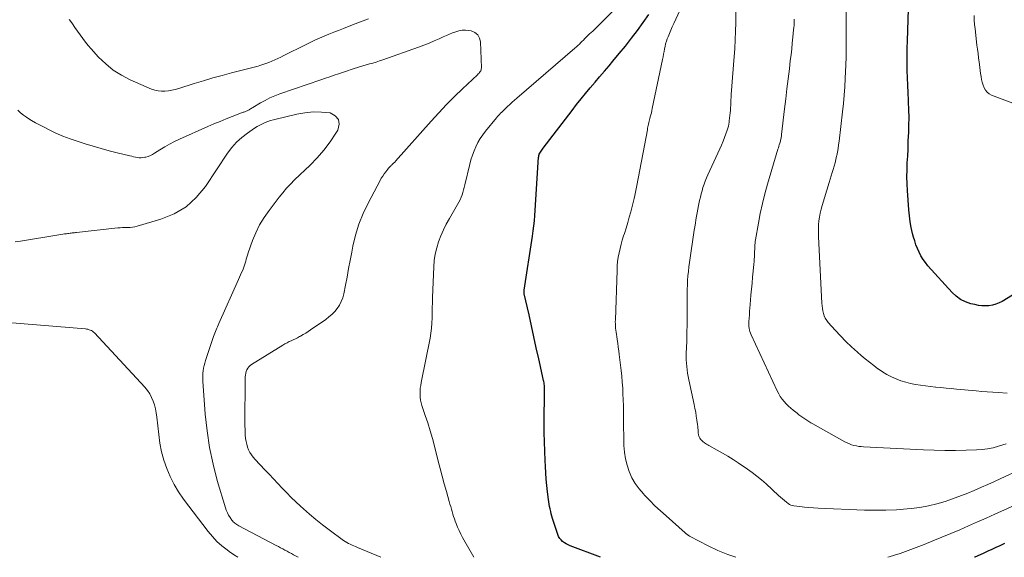
# Model space of a CAD drawing. Units: feet. Extents: x 1939992 to 1945018, y 515000 to 520005.
# Drawn here: x 1942697 to 1942879, y 515000 to 515099 of the extents above; entities that cross this region are included whole.
import ezdxf

# ---------------------------------------------------------------- set-up
doc = ezdxf.new("R2010")
doc.units = ezdxf.units.FT
doc.header["$LTSCALE"] = 100
doc.header["$MEASUREMENT"] = 0
doc.layers.add('CONTOUR INDEX', color=32, linetype='Continuous', lineweight=25)
doc.layers.add('CONTOUR INTERMEDIATE', color=40, linetype='Continuous', lineweight=15)

msp = doc.modelspace()

# ---------------------------------------------------------------- linework, layer by layer
at = {"layer": 'CONTOUR INDEX', "flags": 128}
for points, elevation in [([(1942885.52, 515051.68), (1942878.22, 515047.24), (1942877.64, 515046.94), (1942877.04, 515046.69), (1942876.42, 515046.53), (1942875.78, 515046.43), (1942875.12, 515046.4), (1942874.47, 515046.42), (1942873.82, 515046.5), (1942873.18, 515046.63), (1942872.41, 515046.81), (1942871.44, 515047.15), (1942870.53, 515047.59), (1942869.71, 515048.18), (1942868.96, 515048.88), (1942864.52, 515053.81), (1942864.05, 515054.39), (1942863.61, 515054.99), (1942863.23, 515055.63), (1942862.88, 515056.29), (1942862.58, 515056.98), (1942862.3, 515057.67), (1942862.07, 515058.38), (1942861.87, 515059.1), (1942861.69, 515059.78), (1942861.45, 515060.86), (1942861.25, 515061.94), (1942861.1, 515063.02), (1942860.99, 515064.12), (1942860.75, 515067.67), (1942860.68, 515068.95), (1942860.65, 515070.23), (1942860.66, 515071.51), (1942860.71, 515072.79), (1942860.78, 515074.06), (1942860.85, 515075.34), (1942860.9, 515076.62), (1942860.96, 515077.9), (1942860.97, 515078.24), (1942861.01, 515079.69), (1942861.03, 515081.14), (1942861, 515082.59), (1942860.94, 515084.04), (1942860.92, 515084.38), (1942860.86, 515085.75), (1942860.8, 515087.12), (1942860.75, 515088.49), (1942860.7, 515089.86), (1942860.68, 515091.22), (1942860.67, 515092.59), (1942860.69, 515093.96), (1942860.72, 515095.33), (1942860.92, 515101.19)], 740), ([(1942804.09, 515000), (1942798.46, 515002.14), (1942798.1, 515002.3), (1942797.74, 515002.48), (1942797.41, 515002.69), (1942797.08, 515002.93), (1942796.8, 515003.2), (1942796.55, 515003.5), (1942796.36, 515003.84), (1942796.21, 515004.2), (1942795.25, 515007.18), (1942795.12, 515007.61), (1942795, 515008.04), (1942794.89, 515008.48), (1942794.79, 515008.92), (1942794.7, 515009.36), (1942794.62, 515009.8), (1942794.55, 515010.24), (1942794.49, 515010.69), (1942794.32, 515012.11), (1942794.19, 515013.27), (1942794.07, 515014.42), (1942793.99, 515015.58), (1942793.91, 515016.75), (1942793.86, 515017.85), (1942793.78, 515019.57), (1942793.73, 515021.29), (1942793.71, 515023.01), (1942793.71, 515024.73), (1942793.75, 515030.74), (1942793.75, 515030.98), (1942793.75, 515031.22), (1942793.73, 515031.46), (1942793.72, 515031.7), (1942793.69, 515031.94), (1942793.66, 515032.18), (1942793.62, 515032.42), (1942793.57, 515032.66), (1942792.69, 515036.64), (1942792.24, 515038.67), (1942791.79, 515040.69), (1942791.34, 515042.72), (1942790.89, 515044.74), (1942790.01, 515048.64), (1942790, 515048.71), (1942789.99, 515048.79), (1942789.98, 515048.86), (1942789.98, 515048.93), (1942789.97, 515049.04), (1942789.97, 515049.06), (1942789.97, 515049.08), (1942789.97, 515049.1), (1942789.98, 515049.13), (1942789.99, 515049.21), (1942789.99, 515049.24), (1942789.99, 515049.26), (1942790, 515049.28), (1942790, 515049.3), (1942791.54, 515059.29), (1942791.67, 515060.23), (1942791.79, 515061.17), (1942791.88, 515062.12), (1942791.95, 515063.06), (1942792.67, 515073.85), (1942792.68, 515073.9), (1942792.68, 515073.96), (1942792.69, 515074.01), (1942792.7, 515074.07), (1942792.71, 515074.14), (1942792.72, 515074.16), (1942792.72, 515074.18), (1942792.73, 515074.2), (1942792.73, 515074.22), (1942792.76, 515074.3), (1942792.76, 515074.32), (1942792.77, 515074.34), (1942792.78, 515074.36), (1942792.79, 515074.38), (1942792.99, 515074.75), (1942793.11, 515074.95), (1942793.24, 515075.15), (1942793.37, 515075.35), (1942793.51, 515075.53), (1942798.84, 515082.49), (1942799.66, 515083.54), (1942800.5, 515084.59), (1942801.34, 515085.62), (1942802.2, 515086.65), (1942803.07, 515087.66), (1942803.93, 515088.68), (1942804.8, 515089.7), (1942805.66, 515090.72), (1942806.36, 515091.55), (1942807.52, 515092.95), (1942808.67, 515094.36), (1942809.79, 515095.78), (1942810.9, 515097.22), (1942811.96, 515098.69), (1942812.98, 515100.19)], 720), ([(1942878.64, 515002.57), (1942878.16, 515002.32), (1942877.67, 515002.08), (1942877.19, 515001.85), (1942876.7, 515001.62), (1942876.21, 515001.39), (1942875.72, 515001.17), (1942875.22, 515000.95), (1942874.73, 515000.73), (1942873.17, 515000.03), (1942873.1, 515000)], 720)]:
    msp.add_lwpolyline(points, dxfattribs=dict(at, elevation=elevation))
at = {"layer": 'CONTOUR INTERMEDIATE', "flags": 128}
for points, elevation in [([(1942780.69, 515000), (1942778.63, 515003.67), (1942778.3, 515004.29), (1942777.99, 515004.92), (1942777.71, 515005.57), (1942777.45, 515006.22), (1942777.29, 515006.64), (1942777.12, 515007.09), (1942776.97, 515007.54), (1942776.83, 515007.99), (1942776.69, 515008.45), (1942776.56, 515008.91), (1942776.43, 515009.37), (1942776.3, 515009.82), (1942776.17, 515010.28), (1942775.64, 515012.16), (1942775.25, 515013.56), (1942774.86, 515014.96), (1942774.49, 515016.36), (1942774.13, 515017.77), (1942773.43, 515020.51), (1942773.05, 515021.94), (1942772.64, 515023.37), (1942772.2, 515024.79), (1942771.74, 515026.2), (1942771.13, 515027.99), (1942770.98, 515028.51), (1942770.87, 515029.03), (1942770.81, 515029.56), (1942770.78, 515030.1), (1942770.8, 515030.65), (1942770.83, 515031.19), (1942770.9, 515031.72), (1942770.99, 515032.26), (1942772.62, 515040.44), (1942772.78, 515041.37), (1942772.9, 515042.3), (1942772.97, 515043.23), (1942773, 515044.17), (1942773.01, 515045.12), (1942773.02, 515046.06), (1942773.05, 515047), (1942773.08, 515047.94), (1942773.3, 515053.61), (1942773.4, 515054.79), (1942773.57, 515055.95), (1942773.85, 515057.09), (1942774.19, 515058.22), (1942774.62, 515059.33), (1942775.09, 515060.42), (1942775.62, 515061.48), (1942776.19, 515062.52), (1942777.71, 515065.14), (1942777.94, 515065.57), (1942778.16, 515066), (1942778.35, 515066.44), (1942778.53, 515066.89), (1942778.68, 515067.35), (1942778.82, 515067.81), (1942778.95, 515068.27), (1942779.07, 515068.74), (1942779.96, 515072.55), (1942780.18, 515073.37), (1942780.43, 515074.19), (1942780.74, 515074.99), (1942781.07, 515075.78), (1942781.46, 515076.54), (1942781.88, 515077.28), (1942782.36, 515077.99), (1942782.88, 515078.67), (1942784.89, 515081.12), (1942785.08, 515081.33), (1942785.26, 515081.55), (1942785.46, 515081.75), (1942785.65, 515081.96), (1942785.85, 515082.16), (1942786.05, 515082.36), (1942786.26, 515082.55), (1942786.46, 515082.75), (1942786.91, 515083.17), (1942787.34, 515083.57), (1942787.77, 515083.97), (1942788.22, 515084.36), (1942788.66, 515084.75), (1942799.36, 515093.97), (1942799.64, 515094.22), (1942799.92, 515094.47), (1942800.19, 515094.73), (1942800.46, 515094.99), (1942800.73, 515095.26), (1942800.86, 515095.39), (1942800.99, 515095.52), (1942801.12, 515095.66), (1942801.24, 515095.8), (1942801.37, 515095.93), (1942801.5, 515096.07), (1942801.63, 515096.19), (1942801.77, 515096.32), (1942802.08, 515096.58), (1942802.37, 515096.84), (1942802.65, 515097.11), (1942802.93, 515097.37), (1942803.21, 515097.65), (1942810.65, 515105.16)], 716), ([(1942829.05, 515000), (1942827.59, 515000.5), (1942825.76, 515001.27), (1942823.97, 515002.12), (1942820.63, 515003.86), (1942820.53, 515003.92), (1942820.44, 515003.97), (1942820.35, 515004.03), (1942820.26, 515004.09), (1942820.21, 515004.13), (1942820.15, 515004.17), (1942820.09, 515004.21), (1942820.03, 515004.26), (1942819.97, 515004.31), (1942819.91, 515004.36), (1942819.86, 515004.4), (1942819.8, 515004.45), (1942819.74, 515004.5), (1942816.18, 515007.64), (1942815.15, 515008.57), (1942814.14, 515009.52), (1942813.16, 515010.49), (1942812.19, 515011.49), (1942812, 515011.69), (1942811.2, 515012.63), (1942810.49, 515013.62), (1942809.89, 515014.69), (1942809.37, 515015.82), (1942808.98, 515016.99), (1942808.68, 515018.18), (1942808.51, 515019.39), (1942808.42, 515020.63), (1942808.34, 515025.8), (1942808.32, 515026.89), (1942808.3, 515027.97), (1942808.27, 515029.06), (1942808.23, 515030.15), (1942808.18, 515031.23), (1942808.11, 515032.31), (1942808.01, 515033.4), (1942807.89, 515034.48), (1942807.54, 515037.45), (1942807.45, 515038.13), (1942807.37, 515038.81), (1942807.27, 515039.49), (1942807.17, 515040.17), (1942807.08, 515040.76), (1942807.02, 515041.15), (1942806.97, 515041.53), (1942806.93, 515041.91), (1942806.88, 515042.3), (1942806.85, 515042.68), (1942806.83, 515043.07), (1942806.82, 515043.46), (1942806.83, 515043.84), (1942807.13, 515052.96), (1942807.18, 515053.77), (1942807.25, 515054.58), (1942807.37, 515055.38), (1942807.51, 515056.19), (1942807.69, 515056.98), (1942807.89, 515057.77), (1942808.11, 515058.56), (1942808.35, 515059.33), (1942808.5, 515059.77), (1942808.81, 515060.77), (1942809.11, 515061.77), (1942809.39, 515062.77), (1942809.66, 515063.78), (1942810.27, 515066.19), (1942810.41, 515066.8), (1942810.55, 515067.4), (1942810.68, 515068.01), (1942810.8, 515068.62), (1942812.73, 515078.9), (1942812.78, 515079.17), (1942812.84, 515079.43), (1942812.89, 515079.69), (1942812.95, 515079.95), (1942813.01, 515080.22), (1942813.08, 515080.48), (1942813.14, 515080.74), (1942813.21, 515081), (1942813.28, 515081.27), (1942813.38, 515081.66), (1942813.47, 515082.06), (1942813.56, 515082.46), (1942813.65, 515082.86), (1942815.54, 515091.9), (1942815.64, 515092.38), (1942815.73, 515092.86), (1942815.81, 515093.34), (1942815.89, 515093.82), (1942815.99, 515094.3), (1942816.1, 515094.77), (1942816.25, 515095.23), (1942816.41, 515095.69), (1942816.55, 515096.03), (1942816.81, 515096.65), (1942817.07, 515097.28), (1942817.34, 515097.89), (1942817.61, 515098.51), (1942820.56, 515105)], 724), ([(1942761.27, 515099.39), (1942759.79, 515098.81), (1942758.31, 515098.24), (1942756.62, 515097.59), (1942755.73, 515097.25), (1942754.84, 515096.9), (1942753.96, 515096.54), (1942753.08, 515096.18), (1942752.2, 515095.8), (1942751.33, 515095.41), (1942750.47, 515095.01), (1942749.62, 515094.59), (1942745.62, 515092.59), (1942745.08, 515092.32), (1942744.53, 515092.06), (1942743.99, 515091.8), (1942743.44, 515091.55), (1942742.89, 515091.32), (1942742.33, 515091.11), (1942741.76, 515090.92), (1942741.18, 515090.75), (1942740.88, 515090.67), (1942740.15, 515090.47), (1942739.42, 515090.28), (1942738.69, 515090.09), (1942737.96, 515089.9), (1942735.96, 515089.39), (1942734.24, 515088.93), (1942732.52, 515088.46), (1942730.8, 515087.95), (1942729.1, 515087.42), (1942726.24, 515086.51), (1942725.61, 515086.33), (1942724.98, 515086.19), (1942724.34, 515086.08), (1942723.69, 515086), (1942723.05, 515086), (1942722.42, 515086.06), (1942721.8, 515086.21), (1942721.2, 515086.42), (1942717.3, 515088.13), (1942715.69, 515088.97), (1942714.16, 515089.92), (1942712.76, 515091.06), (1942711.45, 515092.33), (1942710.09, 515093.82), (1942709.54, 515094.44), (1942709.01, 515095.07), (1942708.52, 515095.73), (1942708.03, 515096.4), (1942707.57, 515097.08), (1942707.09, 515097.76), (1942706.62, 515098.44), (1942706.14, 515099.11), (1942706.03, 515099.26)], 716), ([(1942881.7, 515016.26), (1942878, 515014.55), (1942876.8, 515014.01), (1942875.59, 515013.46), (1942874.38, 515012.93), (1942873.17, 515012.4), (1942873.04, 515012.34), (1942871.89, 515011.86), (1942870.73, 515011.4), (1942869.56, 515010.97), (1942868.39, 515010.56), (1942867.7, 515010.33), (1942866.16, 515009.87), (1942864.61, 515009.48), (1942863.03, 515009.2), (1942861.44, 515009), (1942860.7, 515008.93), (1942858.72, 515008.78), (1942856.74, 515008.69), (1942854.76, 515008.68), (1942852.78, 515008.72), (1942844.24, 515009.07), (1942843.39, 515009.12), (1942842.55, 515009.18), (1942841.71, 515009.26), (1942840.88, 515009.35), (1942839.79, 515009.49), (1942839.51, 515009.55), (1942839.23, 515009.64), (1942838.98, 515009.77), (1942838.73, 515009.93), (1942838.42, 515010.17), (1942838.04, 515010.47), (1942837.65, 515010.78), (1942837.28, 515011.11), (1942836.92, 515011.43), (1942834.63, 515013.56), (1942833.8, 515014.29), (1942832.96, 515014.99), (1942832.08, 515015.65), (1942831.19, 515016.29), (1942829.48, 515017.44), (1942828.54, 515018.06), (1942827.59, 515018.66), (1942826.62, 515019.23), (1942825.64, 515019.78), (1942824.08, 515020.64), (1942823.88, 515020.76), (1942823.67, 515020.88), (1942823.48, 515021.01), (1942823.28, 515021.14), (1942823.19, 515021.21), (1942823.04, 515021.32), (1942822.9, 515021.43), (1942822.77, 515021.55), (1942822.64, 515021.68), (1942822.62, 515021.71), (1942822.51, 515021.83), (1942822.42, 515021.96), (1942822.34, 515022.1), (1942822.27, 515022.25), (1942822.22, 515022.4), (1942822.18, 515022.55), (1942822.15, 515022.71), (1942822.14, 515022.87), (1942822.12, 515023.2), (1942822.09, 515023.52), (1942822.07, 515023.85), (1942822.03, 515024.17), (1942821.99, 515024.49), (1942821.88, 515025.31), (1942821.77, 515026.03), (1942821.65, 515026.76), (1942821.52, 515027.48), (1942821.37, 515028.2), (1942820.38, 515032.75), (1942820.26, 515033.36), (1942820.16, 515033.97), (1942820.07, 515034.58), (1942820, 515035.2), (1942819.95, 515035.82), (1942819.92, 515036.43), (1942819.91, 515037.05), (1942819.92, 515037.67), (1942819.99, 515039.85), (1942820.03, 515041.44), (1942820.07, 515043.04), (1942820.08, 515044.63), (1942820.09, 515046.23), (1942820.09, 515047.75), (1942820.1, 515048.59), (1942820.11, 515049.42), (1942820.14, 515050.26), (1942820.17, 515051.09), (1942820.23, 515051.93), (1942820.3, 515052.76), (1942820.39, 515053.59), (1942820.5, 515054.42), (1942821.39, 515060.35), (1942821.49, 515061), (1942821.6, 515061.65), (1942821.71, 515062.3), (1942821.82, 515062.95), (1942821.94, 515063.6), (1942822.06, 515064.25), (1942822.19, 515064.9), (1942822.32, 515065.55), (1942822.38, 515065.85), (1942822.51, 515066.46), (1942822.66, 515067.06), (1942822.82, 515067.66), (1942823, 515068.26), (1942823.2, 515068.85), (1942823.41, 515069.43), (1942823.65, 515070.01), (1942823.9, 515070.58), (1942826.13, 515075.41), (1942826.43, 515076.09), (1942826.72, 515076.77), (1942826.99, 515077.47), (1942827.24, 515078.16), (1942827.48, 515078.84), (1942827.59, 515079.21), (1942827.69, 515079.58), (1942827.77, 515079.95), (1942827.83, 515080.33), (1942827.86, 515080.54), (1942827.92, 515081.03), (1942827.97, 515081.52), (1942828.01, 515082), (1942828.05, 515082.49), (1942828.22, 515085.4), (1942828.32, 515086.97), (1942828.43, 515088.53), (1942828.55, 515090.1), (1942828.68, 515091.66), (1942828.74, 515092.34), (1942828.87, 515093.92), (1942828.96, 515095.5), (1942829.02, 515097.08), (1942829.06, 515098.67), (1942829.08, 515100.59)], 728), ([(1942879.17, 515030.3), (1942877.51, 515030.39), (1942876.49, 515030.45), (1942875.47, 515030.52), (1942874.44, 515030.6), (1942873.42, 515030.7), (1942869.78, 515031.05), (1942868.83, 515031.15), (1942867.88, 515031.24), (1942866.92, 515031.33), (1942865.97, 515031.43), (1942865.91, 515031.43), (1942864.99, 515031.53), (1942864.07, 515031.64), (1942863.15, 515031.77), (1942862.23, 515031.9), (1942861.32, 515032.08), (1942860.42, 515032.3), (1942859.54, 515032.59), (1942858.68, 515032.92), (1942858.64, 515032.93), (1942857.78, 515033.33), (1942856.95, 515033.76), (1942856.14, 515034.25), (1942855.35, 515034.77), (1942855.3, 515034.81), (1942854.51, 515035.39), (1942853.73, 515035.99), (1942852.96, 515036.61), (1942852.21, 515037.24), (1942851.49, 515037.87), (1942850.42, 515038.83), (1942849.38, 515039.82), (1942848.38, 515040.86), (1942847.4, 515041.92), (1942846.12, 515043.36), (1942845.83, 515043.73), (1942845.58, 515044.13), (1942845.39, 515044.55), (1942845.23, 515045), (1942845.12, 515045.47), (1942845.03, 515045.93), (1942844.97, 515046.41), (1942844.93, 515046.88), (1942844.31, 515059.15), (1942844.3, 515059.89), (1942844.3, 515060.62), (1942844.34, 515061.35), (1942844.4, 515062.08), (1942844.5, 515062.8), (1942844.63, 515063.52), (1942844.8, 515064.23), (1942844.99, 515064.94), (1942846.29, 515069.18), (1942846.48, 515069.79), (1942846.66, 515070.39), (1942846.85, 515070.99), (1942847.03, 515071.59), (1942847.21, 515072.19), (1942847.37, 515072.8), (1942847.52, 515073.41), (1942847.66, 515074.02), (1942847.68, 515074.13), (1942847.8, 515074.8), (1942847.92, 515075.47), (1942848.02, 515076.14), (1942848.11, 515076.82), (1942848.77, 515082.19), (1942848.94, 515083.73), (1942849.08, 515085.27), (1942849.19, 515086.82), (1942849.27, 515088.37), (1942849.37, 515090.9), (1942849.38, 515091.35), (1942849.4, 515091.79), (1942849.4, 515092.24), (1942849.4, 515092.69), (1942849.4, 515093.14), (1942849.4, 515093.59), (1942849.4, 515094.04), (1942849.4, 515094.49), (1942849.42, 515099.03), (1942849.43, 515101.03)], 736), ([(1942882.15, 515083.07), (1942876.28, 515085.32), (1942875.83, 515085.56), (1942875.44, 515085.85), (1942875.13, 515086.23), (1942874.88, 515086.67), (1942874.69, 515087.16), (1942874.53, 515087.66), (1942874.41, 515088.18), (1942874.32, 515088.69), (1942874.32, 515088.75), (1942874.24, 515089.3), (1942874.17, 515089.85), (1942874.1, 515090.4), (1942874.02, 515090.95), (1942873.96, 515091.41), (1942873.86, 515092.19), (1942873.76, 515092.98), (1942873.66, 515093.76), (1942873.57, 515094.54), (1942873.22, 515097.54), (1942873.14, 515098.35), (1942873.07, 515099.16), (1942873.02, 515099.97)], 744), ([(1942878.95, 515020.94), (1942877.55, 515020.5), (1942876.54, 515020.23), (1942875.53, 515020.02), (1942874.5, 515019.89), (1942873.46, 515019.81), (1942871.59, 515019.76), (1942869.62, 515019.72), (1942867.64, 515019.71), (1942865.66, 515019.76), (1942863.68, 515019.83), (1942852.65, 515020.38), (1942852.2, 515020.42), (1942851.75, 515020.47), (1942851.31, 515020.55), (1942850.87, 515020.65), (1942850.44, 515020.77), (1942850.02, 515020.92), (1942849.61, 515021.1), (1942849.21, 515021.3), (1942843.29, 515024.62), (1942842.91, 515024.84), (1942842.53, 515025.07), (1942842.16, 515025.31), (1942841.79, 515025.55), (1942841.43, 515025.8), (1942841.07, 515026.06), (1942840.72, 515026.32), (1942840.37, 515026.59), (1942839.65, 515027.14), (1942839.2, 515027.52), (1942838.77, 515027.91), (1942838.36, 515028.32), (1942837.97, 515028.75), (1942837.6, 515029.21), (1942837.27, 515029.68), (1942836.98, 515030.18), (1942836.71, 515030.7), (1942831.87, 515041.07), (1942831.75, 515041.36), (1942831.65, 515041.65), (1942831.58, 515041.95), (1942831.52, 515042.26), (1942831.49, 515042.57), (1942831.48, 515042.89), (1942831.47, 515043.2), (1942831.48, 515043.51), (1942831.52, 515044.14), (1942831.56, 515044.77), (1942831.6, 515045.4), (1942831.65, 515046.02), (1942831.71, 515046.65), (1942831.86, 515048.38), (1942831.96, 515049.49), (1942832.06, 515050.59), (1942832.16, 515051.7), (1942832.27, 515052.8), (1942832.39, 515054.12), (1942832.43, 515054.57), (1942832.46, 515055.01), (1942832.48, 515055.45), (1942832.5, 515055.89), (1942832.51, 515056.18), (1942832.52, 515056.48), (1942832.54, 515056.78), (1942832.55, 515057.08), (1942832.56, 515057.38), (1942832.58, 515057.68), (1942832.61, 515057.98), (1942832.65, 515058.28), (1942832.69, 515058.58), (1942833.22, 515061.66), (1942833.57, 515063.48), (1942833.97, 515065.3), (1942834.43, 515067.1), (1942834.93, 515068.89), (1942836.84, 515075.32), (1942836.93, 515075.6), (1942837.01, 515075.87), (1942837.09, 515076.15), (1942837.17, 515076.43), (1942837.23, 515076.63), (1942837.28, 515076.81), (1942837.32, 515076.98), (1942837.36, 515077.16), (1942837.4, 515077.34), (1942837.43, 515077.52), (1942837.46, 515077.7), (1942837.49, 515077.88), (1942837.51, 515078.06), (1942838.07, 515082.78), (1942838.29, 515084.62), (1942838.5, 515086.46), (1942838.72, 515088.31), (1942838.94, 515090.15), (1942839.12, 515091.68), (1942839.25, 515092.76), (1942839.37, 515093.83), (1942839.48, 515094.91), (1942839.59, 515095.99), (1942839.73, 515097.37), (1942839.77, 515097.76), (1942839.8, 515098.15), (1942839.81, 515098.54), (1942839.82, 515098.93), (1942839.83, 515099.32)], 732), ([(1942763.57, 515000), (1942759.22, 515001.84), (1942758.89, 515001.98), (1942758.56, 515002.12), (1942758.23, 515002.26), (1942757.91, 515002.41), (1942757.58, 515002.56), (1942757.27, 515002.73), (1942756.97, 515002.92), (1942756.67, 515003.12), (1942753.99, 515005.08), (1942752.77, 515006), (1942751.56, 515006.95), (1942750.39, 515007.94), (1942749.24, 515008.96), (1942748.72, 515009.44), (1942747.86, 515010.24), (1942747.01, 515011.06), (1942746.18, 515011.9), (1942745.36, 515012.75), (1942744.56, 515013.6), (1942743.75, 515014.46), (1942742.94, 515015.32), (1942742.12, 515016.17), (1942740.34, 515018.04), (1942739.99, 515018.46), (1942739.66, 515018.89), (1942739.39, 515019.35), (1942739.14, 515019.84), (1942738.94, 515020.34), (1942738.78, 515020.86), (1942738.66, 515021.39), (1942738.59, 515021.92), (1942738.58, 515021.97), (1942738.53, 515022.53), (1942738.5, 515023.1), (1942738.48, 515023.66), (1942738.47, 515024.23), (1942738.52, 515033.31), (1942738.54, 515033.64), (1942738.6, 515033.97), (1942738.69, 515034.29), (1942738.82, 515034.61), (1942738.99, 515034.9), (1942739.19, 515035.16), (1942739.43, 515035.38), (1942739.7, 515035.59), (1942745.48, 515039.18), (1942745.85, 515039.39), (1942746.23, 515039.6), (1942746.61, 515039.8), (1942747, 515039.98), (1942747.39, 515040.16), (1942747.78, 515040.34), (1942748.17, 515040.53), (1942748.55, 515040.73), (1942748.74, 515040.83), (1942749.22, 515041.1), (1942749.69, 515041.37), (1942750.14, 515041.66), (1942750.59, 515041.96), (1942753.36, 515043.89), (1942753.95, 515044.35), (1942754.51, 515044.83), (1942755.02, 515045.37), (1942755.5, 515045.94), (1942755.9, 515046.56), (1942756.25, 515047.2), (1942756.5, 515047.89), (1942756.69, 515048.6), (1942757, 515050.2), (1942757.3, 515051.73), (1942757.59, 515053.27), (1942757.89, 515054.8), (1942758.19, 515056.34), (1942758.4, 515057.43), (1942758.89, 515059.48), (1942759.5, 515061.49), (1942760.28, 515063.44), (1942761.18, 515065.34), (1942763.39, 515069.52), (1942763.63, 515069.95), (1942763.89, 515070.37), (1942764.17, 515070.77), (1942764.46, 515071.17), (1942764.85, 515071.66), (1942764.97, 515071.8), (1942765.08, 515071.93), (1942765.21, 515072.07), (1942765.34, 515072.19), (1942765.37, 515072.22), (1942765.48, 515072.33), (1942765.6, 515072.44), (1942765.71, 515072.55), (1942765.83, 515072.67), (1942765.94, 515072.78), (1942766.05, 515072.89), (1942766.16, 515073.01), (1942766.26, 515073.13), (1942772.83, 515080.5), (1942774.24, 515082.04), (1942775.67, 515083.55), (1942777.14, 515085.02), (1942778.64, 515086.47), (1942781.4, 515089.07), (1942781.53, 515089.2), (1942781.66, 515089.34), (1942781.77, 515089.48), (1942781.89, 515089.63), (1942781.98, 515089.79), (1942782.05, 515089.96), (1942782.08, 515090.13), (1942782.09, 515090.31), (1942781.94, 515095.11), (1942781.76, 515095.83), (1942781.43, 515096.43), (1942780.89, 515096.85), (1942780.21, 515097.14), (1942779.75, 515097.23), (1942779.15, 515097.29), (1942778.55, 515097.28), (1942777.95, 515097.17), (1942777.37, 515097), (1942776.79, 515096.77), (1942776.22, 515096.53), (1942775.64, 515096.28), (1942775.07, 515096.03), (1942774.33, 515095.7), (1942773.39, 515095.29), (1942772.44, 515094.9), (1942771.48, 515094.53), (1942770.51, 515094.17), (1942763.91, 515091.81), (1942763.31, 515091.61), (1942762.7, 515091.41), (1942762.09, 515091.22), (1942761.47, 515091.05), (1942760.86, 515090.87), (1942760.24, 515090.7), (1942759.63, 515090.51), (1942759.02, 515090.32), (1942758.8, 515090.25), (1942758.08, 515090.02), (1942757.37, 515089.79), (1942756.65, 515089.55), (1942755.94, 515089.31), (1942755.74, 515089.24), (1942754.92, 515088.97), (1942754.11, 515088.69), (1942753.3, 515088.41), (1942752.48, 515088.13), (1942744.88, 515085.51), (1942743.96, 515085.16), (1942743.06, 515084.77), (1942742.18, 515084.33), (1942741.31, 515083.85), (1942739.93, 515083.03), (1942739.77, 515082.93), (1942739.61, 515082.84), (1942739.46, 515082.74), (1942739.3, 515082.64), (1942739.24, 515082.6), (1942739.11, 515082.53), (1942738.98, 515082.46), (1942738.84, 515082.4), (1942738.7, 515082.34), (1942738.56, 515082.29), (1942738.42, 515082.24), (1942738.28, 515082.18), (1942738.14, 515082.13), (1942736.13, 515081.36), (1942734.99, 515080.92), (1942733.86, 515080.46), (1942732.73, 515079.98), (1942731.61, 515079.49), (1942726.39, 515077.17), (1942725.46, 515076.73), (1942724.54, 515076.26), (1942723.65, 515075.75), (1942722.77, 515075.21), (1942721.78, 515074.58), (1942721.4, 515074.36), (1942721, 515074.16), (1942720.58, 515074), (1942720.16, 515073.87), (1942719.97, 515073.82), (1942719.63, 515073.76), (1942719.29, 515073.72), (1942718.95, 515073.74), (1942718.6, 515073.78), (1942718.26, 515073.85), (1942717.91, 515073.93), (1942717.57, 515074.01), (1942717.23, 515074.09), (1942714.9, 515074.65), (1942713.4, 515075.03), (1942711.9, 515075.43), (1942710.42, 515075.87), (1942708.94, 515076.33), (1942707.51, 515076.78), (1942706.18, 515077.24), (1942704.86, 515077.74), (1942703.57, 515078.3), (1942702.3, 515078.9), (1942701.26, 515079.42), (1942700.53, 515079.8), (1942699.8, 515080.2), (1942699.09, 515080.62), (1942698.38, 515081.06), (1942698.15, 515081.21), (1942697.59, 515081.6), (1942697.05, 515082.03), (1942696.56, 515082.5)], 712), ([(1942748.28, 515000), (1942747.45, 515000.47), (1942747.05, 515000.69), (1942746.65, 515000.91), (1942746.25, 515001.12), (1942745.84, 515001.34), (1942745.44, 515001.55), (1942745.04, 515001.76), (1942744.63, 515001.97), (1942744.23, 515002.19), (1942737.32, 515005.83), (1942737.14, 515005.93), (1942736.96, 515006.04), (1942736.78, 515006.16), (1942736.61, 515006.28), (1942736.45, 515006.41), (1942736.3, 515006.55), (1942736.17, 515006.71), (1942736.04, 515006.87), (1942735.71, 515007.35), (1942735.45, 515007.78), (1942735.22, 515008.21), (1942735.02, 515008.67), (1942734.86, 515009.14), (1942733.36, 515014.19), (1942732.57, 515017.21), (1942731.92, 515020.26), (1942731.46, 515023.34), (1942731.14, 515026.44), (1942730.71, 515032.51), (1942730.69, 515032.99), (1942730.69, 515033.48), (1942730.71, 515033.96), (1942730.76, 515034.44), (1942730.83, 515034.92), (1942730.92, 515035.39), (1942731.04, 515035.86), (1942731.18, 515036.32), (1942732.66, 515040.73), (1942732.77, 515041.04), (1942732.88, 515041.35), (1942733.01, 515041.65), (1942733.14, 515041.96), (1942733.27, 515042.26), (1942733.41, 515042.56), (1942733.54, 515042.85), (1942733.67, 515043.16), (1942737.27, 515051.26), (1942737.47, 515051.69), (1942737.66, 515052.13), (1942737.85, 515052.57), (1942738.04, 515053.01), (1942738.11, 515053.16), (1942738.26, 515053.53), (1942738.39, 515053.9), (1942738.51, 515054.28), (1942738.61, 515054.66), (1942738.71, 515055.04), (1942738.81, 515055.42), (1942738.93, 515055.79), (1942739.06, 515056.17), (1942739.88, 515058.44), (1942740.48, 515059.91), (1942741.17, 515061.33), (1942741.99, 515062.69), (1942742.9, 515064), (1942744.76, 515066.45), (1942745.43, 515067.29), (1942746.12, 515068.11), (1942746.86, 515068.89), (1942747.62, 515069.65), (1942750.47, 515072.37), (1942751.8, 515073.73), (1942753.05, 515075.16), (1942754.18, 515076.68), (1942755.25, 515078.26), (1942755.6, 515078.84), (1942755.84, 515079.91), (1942755.73, 515080.82), (1942755.11, 515081.49), (1942754.16, 515082.02), (1942752.61, 515082.17), (1942751.07, 515082.21), (1942749.54, 515082.06), (1942748.01, 515081.79), (1942744.25, 515080.88), (1942743.72, 515080.74), (1942743.2, 515080.59), (1942742.68, 515080.41), (1942742.17, 515080.22), (1942741.67, 515079.99), (1942741.18, 515079.75), (1942740.71, 515079.48), (1942740.25, 515079.19), (1942738.93, 515078.3), (1942737.88, 515077.5), (1942736.9, 515076.62), (1942736.03, 515075.63), (1942735.23, 515074.57), (1942731.17, 515068.43), (1942729.48, 515066.4), (1942727.59, 515064.67), (1942725.37, 515063.38), (1942722.94, 515062.38), (1942718.59, 515061.11), (1942718.15, 515061.01), (1942717.7, 515060.93), (1942717.26, 515060.89), (1942716.8, 515060.88), (1942716.35, 515060.88), (1942715.89, 515060.86), (1942715.44, 515060.83), (1942714.99, 515060.79), (1942707.4, 515059.95), (1942707.2, 515059.93), (1942706.99, 515059.9), (1942706.79, 515059.88), (1942706.59, 515059.86), (1942706.38, 515059.84), (1942706.18, 515059.81), (1942705.97, 515059.79), (1942705.77, 515059.76), (1942705.5, 515059.72), (1942705.16, 515059.68), (1942704.82, 515059.63), (1942704.48, 515059.57), (1942704.14, 515059.52), (1942697.05, 515058.33), (1942696.08, 515058.22)], 708), ([(1942737.17, 515000), (1942736.37, 515000.51), (1942735.54, 515001.1), (1942735.18, 515001.35), (1942734.22, 515002.12), (1942733.3, 515002.94), (1942732.47, 515003.84), (1942731.68, 515004.79), (1942727.14, 515010.76), (1942726.22, 515012.09), (1942725.39, 515013.46), (1942724.67, 515014.9), (1942724.03, 515016.38), (1942723.51, 515017.91), (1942723.08, 515019.46), (1942722.77, 515021.04), (1942722.54, 515022.64), (1942722.2, 515025.89), (1942722.1, 515026.64), (1942721.95, 515027.38), (1942721.76, 515028.11), (1942721.52, 515028.83), (1942721.23, 515029.52), (1942720.88, 515030.18), (1942720.45, 515030.79), (1942719.97, 515031.37), (1942710.67, 515041.43), (1942710.5, 515041.58), (1942710.32, 515041.73), (1942710.13, 515041.84), (1942709.92, 515041.94), (1942709.7, 515042.01), (1942709.47, 515042.08), (1942709.24, 515042.12), (1942709.01, 515042.15), (1942694.68, 515043.35)], 704), ([(1942887.97, 515012.94), (1942876.89, 515007.96), (1942875.27, 515007.24), (1942873.64, 515006.52), (1942872.01, 515005.81), (1942870.38, 515005.1), (1942868.74, 515004.4), (1942867.1, 515003.72), (1942865.45, 515003.04), (1942863.8, 515002.38), (1942862.34, 515001.8), (1942861.36, 515001.42), (1942860.36, 515001.05), (1942859.37, 515000.71), (1942858.36, 515000.38), (1942857.35, 515000.07), (1942857.11, 515000)], 724)]:
    msp.add_lwpolyline(points, dxfattribs=dict(at, elevation=elevation))

doc.saveas('drawing.dxf')
